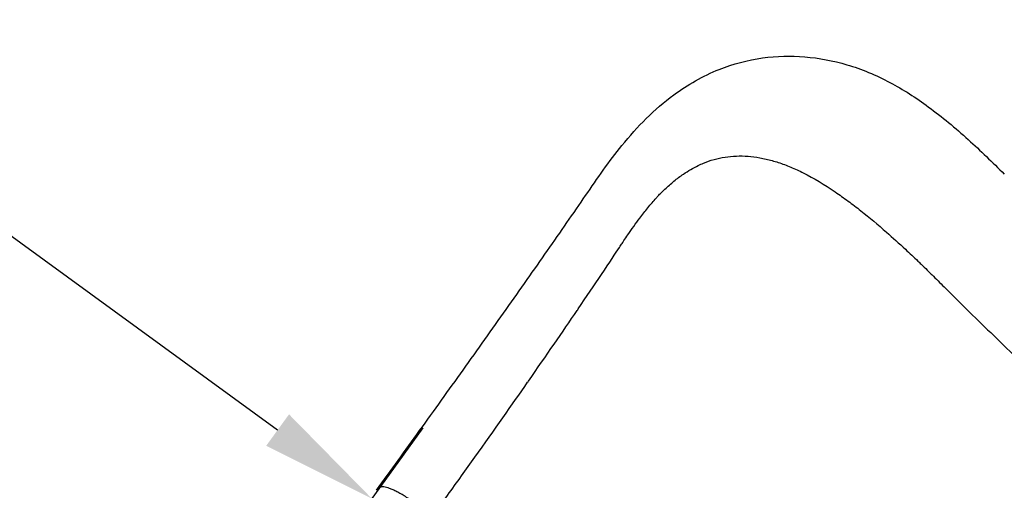
# Model space of a CAD drawing. Units: millimetres. Extents: x 0 to 59400, y 0 to 21000.
# Drawn here: x 5460 to 6305, y 15273 to 15677 of the extents above; entities that cross this region are included whole.
import ezdxf

# ---------------------------------------------------------------- set-up
doc = ezdxf.new("R2010")
doc.units = ezdxf.units.MM
doc.header["$LTSCALE"] = 15
doc.layers.get('DEFPOINTS').update_dxf_attribs({"lineweight": 50})
doc.layers.add('P001', color=131, linetype='Continuous')
doc.layers.add('P_2DIM', color=6, linetype='Continuous', lineweight=25)
doc.styles.add('BIGFONT', font='simplex.shx', dxfattribs={"bigfont": 'bigfont.shx'})
doc.dimstyles.new('DIMBIGFONT$0', dxfattribs={"dimscale": 50, "dimtxt": 3, "dimasz": 2, "dimexe": 1.5, "dimexo": 3, "dimgap": 0.75, "dimtad": 1, "dimdec": 0, "dimdsep": 46, "dimtxsty": 'BIGFONT', "dimcen": 0, "dimclrd": 256, "dimclre": 256, "dimclrt": 230, "dimadec": 0, "dimazin": 0, "dimtfac": 0.6, "dimtdec": 0, "dimtofl": 0, "dimtmove": 0, "dimatfit": 3, "dimfxl": 1, "dimtvp": 1, "dimtolj": 1, "dimarcsym": 0})

# ---------------------------------------------------------------- blocks, each defined once
blk = doc.blocks.new('*D14')
at = {"layer": 'DEFPOINTS', "color": 0}
for p in [(4144.24, 16441.73), (4023.41, 16275.42), (5641.44, 15099.85)]:
    blk.add_point(p, dxfattribs=at)
at = {"layer": 'P_2DIM', "lineweight": -2}
for p, q in [((4111.57, 16396.77), (4188.32, 16502.4)), ((5681.37, 15324.93), (4225.14, 16382.95)), ((5729.61, 15221.2), (5806.36, 15326.83))]:
    blk.add_line(p, q, dxfattribs=at)
at = {"layer": 'P_2DIM'}
for points in [[(4234.94, 16396.43), (4215.34, 16369.46), (4144.24, 16441.73)], [(5691.17, 15338.42), (5671.57, 15311.45), (5762.27, 15266.16)]]:
    blk.add_solid(points, dxfattribs=at)
at = {"layer": 'P_2DIM', "color": 230, "insert": (5019.38, 15944.95), "char_height": 150, "attachment_point": 5, "rotation": 324, "style": 'BIGFONT'}
blk.add_mtext('\\A1;2000', dxfattribs=at)

msp = doc.modelspace()

# ---------------------------------------------------------------- linework, layer by layer
at = {"layer": 'P001', "extrusion": (-1.22465e-16, -1, 2.96654e-13)}
msp.add_line((5906.47, 15381.12), (5906.47, 15381.12), dxfattribs=at)
at = {"layer": 'P001'}
for points, knots in [([(5766.2, 15273.33), (5778.6, 15290.36), (5790.98, 15307.46), (5815.78, 15341.86), (5828.24, 15359.22), (5853.02, 15393.92), (5865.38, 15411.31), (5889.55, 15445.5), (5901.4, 15462.35), (5924.17, 15494.94), (5935.15, 15510.74), (5955.68, 15540.56), (5965.65, 15555.28), (5989.93, 15585), (6004.38, 15599.75), (6033.11, 15620.91), (6046.18, 15628.41), (6072.02, 15638.68), (6084.6, 15642.05), (6109.38, 15645.47), (6121.61, 15645.77), (6145.89, 15643.74), (6157.9, 15641.42), (6182.18, 15634.37), (6194.71, 15629.16), (6217.95, 15616.82), (6228.99, 15609.71), (6251.32, 15593.31), (6262.66, 15583.87), (6284.24, 15564.42), (6294.58, 15554.43), (6304.74, 15544.2)], [0, 0, 0, 0, 6.320612, 6.320612, 12.812717, 12.812717, 19.482095, 19.482095, 26.221126, 26.221126, 32.926884, 32.926884, 39.45374, 39.45374, 47.358416, 47.358416, 52.928704, 52.928704, 57.598189, 57.598189, 61.941786, 61.941786, 66.319659, 66.319659, 70.918858, 70.918858, 75.296494, 75.296494, 79.940906, 79.940906, 84.282736, 84.282736, 84.282736, 84.282736]), ([(5977.9, 15486.39), (5978.1, 15486.69), (5978.3, 15486.99), (5978.5, 15487.29), (5979.61, 15488.96), (5980.72, 15490.62), (5981.83, 15492.26), (5983.51, 15494.71), (5985.19, 15497.13), (5986.89, 15499.5), (5988.59, 15501.87), (5990.3, 15504.2), (5992.02, 15506.48), (5994.32, 15509.53), (5996.65, 15512.49), (5999, 15515.37), (6001.35, 15518.25), (6003.72, 15521.05), (6006.14, 15523.73), (6006.74, 15524.41), (6007.34, 15525.07), (6007.95, 15525.74), (6008.1, 15525.9), (6008.25, 15526.07), (6008.4, 15526.23), (6008.86, 15526.72), (6009.33, 15527.2), (6009.8, 15527.67), (6011.06, 15528.93), (6012.32, 15530.17), (6013.59, 15531.37), (6016.14, 15533.79), (6018.74, 15536.08), (6021.38, 15538.24), (6024.03, 15540.4), (6026.72, 15542.42), (6029.47, 15544.3), (6033.59, 15547.11), (6037.84, 15549.59), (6042.21, 15551.69), (6043.67, 15552.39), (6045.14, 15553.05), (6046.63, 15553.66), (6049.6, 15554.89), (6052.63, 15555.94), (6055.72, 15556.8), (6058.81, 15557.67), (6061.95, 15558.35), (6065.15, 15558.84), (6068.34, 15559.34), (6071.59, 15559.64), (6074.89, 15559.75), (6078.18, 15559.87), (6081.52, 15559.8), (6084.9, 15559.55), (6088.28, 15559.29), (6091.69, 15558.86), (6095.14, 15558.24), (6098.58, 15557.63), (6102.06, 15556.83), (6105.57, 15555.86), (6109.07, 15554.89), (6112.61, 15553.74), (6116.17, 15552.42), (6119.73, 15551.09), (6123.31, 15549.6), (6126.91, 15547.94), (6128.71, 15547.11), (6130.52, 15546.23), (6132.33, 15545.33), (6141.38, 15540.78), (6150.53, 15535.26), (6159.7, 15529.01), (6163.37, 15526.52), (6167.04, 15523.91), (6170.71, 15521.19), (6174.38, 15518.48), (6178.05, 15515.68), (6181.71, 15512.78), (6189.04, 15507), (6196.35, 15500.87), (6203.62, 15494.51), (6209.07, 15489.74), (6214.51, 15484.84), (6219.9, 15479.84), (6221.7, 15478.17), (6223.5, 15476.49), (6225.29, 15474.8), (6227.08, 15473.12), (6228.86, 15471.42), (6230.65, 15469.71), (6231.54, 15468.86), (6232.43, 15468), (6233.32, 15467.14), (6234.21, 15466.28), (6235.09, 15465.42), (6235.97, 15464.55), (6237.74, 15462.82), (6239.51, 15461.08), (6241.27, 15459.34), (6241.77, 15458.84), (6242.27, 15458.34), (6242.77, 15457.85)], [-0.8288294, -0.8288294, -0.8288294, -0.8288294, -0.828125, -0.828125, -0.828125, -0.8242188, -0.8242188, -0.8242188, -0.8183594, -0.8183594, -0.8183594, -0.8125, -0.8125, -0.8125, -0.8046875, -0.8046875, -0.8046875, -0.796875, -0.796875, -0.796875, -0.7949219, -0.7949219, -0.7949219, -0.7944336, -0.7944336, -0.7944336, -0.7929688, -0.7929688, -0.7929688, -0.7890625, -0.7890625, -0.7890625, -0.78125, -0.78125, -0.78125, -0.7734375, -0.7734375, -0.7734375, -0.7617188, -0.7617188, -0.7617188, -0.7578125, -0.7578125, -0.7578125, -0.75, -0.75, -0.75, -0.7421875, -0.7421875, -0.7421875, -0.734375, -0.734375, -0.734375, -0.7265625, -0.7265625, -0.7265625, -0.71875, -0.71875, -0.71875, -0.7109375, -0.7109375, -0.7109375, -0.703125, -0.703125, -0.703125, -0.6953125, -0.6953125, -0.6953125, -0.6914062, -0.6914062, -0.6914062, -0.671875, -0.671875, -0.671875, -0.6640625, -0.6640625, -0.6640625, -0.65625, -0.65625, -0.65625, -0.640625, -0.640625, -0.640625, -0.6289062, -0.6289062, -0.6289062, -0.625, -0.625, -0.625, -0.6210938, -0.6210938, -0.6210938, -0.6191406, -0.6191406, -0.6191406, -0.6171875, -0.6171875, -0.6171875, -0.6132812, -0.6132812, -0.6132812, -0.6121697, -0.6121697, -0.6121697, -0.6121697]), ([(5814.58, 15251.56), (5818.85, 15257.46), (5823.03, 15263.26), (5827.13, 15268.95), (5835.27, 15280.26), (5843.07, 15291.16), (5850.52, 15301.61), (5867.45, 15325.36), (5882.55, 15346.8), (5895.85, 15365.86), (5896.07, 15366.18), (5896.3, 15366.51), (5896.52, 15366.83), (5911.91, 15388.89), (5925.83, 15409.09), (5938.32, 15427.43), (5938.62, 15427.87), (5938.92, 15428.31), (5939.22, 15428.76), (5946.29, 15439.14), (5952.92, 15448.95), (5959.13, 15458.21), (5966.27, 15468.85), (5971.36, 15476.5), (5974.65, 15481.48), (5975.52, 15482.79), (5976.26, 15483.91), (5976.88, 15484.85), (5977.27, 15485.43), (5977.61, 15485.95), (5977.9, 15486.39)], [0.5254354, 0.5254354, 0.5254354, 0.5254354, 0.5550624, 0.5550624, 0.5550624, 0.6139226, 0.6139226, 0.6139226, 0.7477262, 0.7477262, 0.7477262, 0.75, 0.75, 0.75, 0.8720389, 0.8720389, 0.8720389, 0.875, 0.875, 0.875, 0.9375, 0.9375, 0.9375, 0.9812595, 0.9812595, 0.9812595, 0.9927791, 0.9927791, 0.9927791, 1, 1, 1, 1]), ([(6242.77, 15457.85), (6243.15, 15457.47), (6243.53, 15457.09), (6243.91, 15456.72), (6247.43, 15453.22), (6250.95, 15449.73), (6254.47, 15446.25), (6268.13, 15432.74), (6281.85, 15419.29), (6295.62, 15405.89), (6314.72, 15387.31), (6333.93, 15368.84), (6353.24, 15350.48), (6389.17, 15316.32), (6425.46, 15282.54), (6462.09, 15249.14), (6491.4, 15222.42), (6520.93, 15195.95), (6550.67, 15169.72), (6569.27, 15153.33), (6587.94, 15137.03), (6606.7, 15120.83), (6610.45, 15117.59), (6614.2, 15114.35), (6617.96, 15111.12), (6625.47, 15104.65), (6633, 15098.19), (6640.53, 15091.76), (6642.42, 15090.15), (6644.3, 15088.54), (6646.19, 15086.93), (6649.96, 15083.71), (6653.73, 15080.5), (6657.51, 15077.29), (6661.29, 15074.09), (6665.08, 15070.89), (6668.86, 15067.71), (6684.96, 15054.16), (6701.05, 15040.72), (6717.08, 15027.44), (6729.34, 15017.28), (6741.57, 15007.23), (6753.71, 14997.29), (6764.93, 14988.13), (6776.08, 14979.06), (6787.14, 14970.13), (6790.83, 14967.15), (6794.5, 14964.19), (6798.17, 14961.24), (6805.49, 14955.34), (6812.78, 14949.5), (6820.01, 14943.73), (6823.63, 14940.84), (6827.23, 14937.97), (6830.82, 14935.11), (6841.59, 14926.54), (6852.24, 14918.12), (6862.73, 14909.87), (6869.72, 14904.38), (6876.64, 14898.96), (6883.49, 14893.61), (6885.2, 14892.27), (6886.91, 14890.93), (6888.62, 14889.61), (6892.03, 14886.95), (6895.42, 14884.31), (6898.81, 14881.68), (6903.91, 14877.73), (6909.01, 14873.78), (6914.11, 14869.83), (6920.92, 14864.58), (6927.74, 14859.33), (6934.56, 14854.1), (6965.28, 14830.56), (6996.18, 14807.27), (7027.26, 14784.21), (7034.17, 14779.09), (7041.08, 14773.98), (7048.01, 14768.88), (7060.7, 14759.54), (7073.43, 14750.26), (7086.17, 14740.99)], [-0.6121697, -0.6121697, -0.6121697, -0.6121697, -0.6113281, -0.6113281, -0.6113281, -0.6035156, -0.6035156, -0.6035156, -0.5732422, -0.5732422, -0.5732422, -0.53125, -0.53125, -0.53125, -0.453125, -0.453125, -0.453125, -0.390625, -0.390625, -0.390625, -0.3515625, -0.3515625, -0.3515625, -0.34375, -0.34375, -0.34375, -0.328125, -0.328125, -0.328125, -0.3242188, -0.3242188, -0.3242188, -0.3164062, -0.3164062, -0.3164062, -0.3085938, -0.3085938, -0.3085938, -0.2753906, -0.2753906, -0.2753906, -0.25, -0.25, -0.25, -0.2265625, -0.2265625, -0.2265625, -0.21875, -0.21875, -0.21875, -0.203125, -0.203125, -0.203125, -0.1953125, -0.1953125, -0.1953125, -0.171875, -0.171875, -0.171875, -0.15625, -0.15625, -0.15625, -0.1523438, -0.1523438, -0.1523438, -0.1445312, -0.1445312, -0.1445312, -0.1328125, -0.1328125, -0.1328125, -0.1171875, -0.1171875, -0.1171875, -0.046875, -0.046875, -0.046875, -0.03125, -0.03125, -0.03125, -0.0026251, -0.0026251, -0.0026251, -0.0026251]), ([(5814.58, 15251.56), (5814.49, 15251.63), (5814.4, 15251.71), (5814.21, 15251.85), (5813.93, 15252.06), (5813.28, 15252.55), (5812.72, 15252.97), (5811.61, 15253.8), (5810.86, 15254.35), (5808.65, 15255.98), (5807.17, 15257.05), (5804.25, 15259.13), (5802.79, 15260.15), (5800.62, 15261.64), (5799.89, 15262.13), (5798.47, 15263.09), (5797.77, 15263.56), (5795.68, 15264.94), (5794.32, 15265.82), (5791.66, 15267.5), (5790.36, 15268.3), (5788.46, 15269.44), (5787.83, 15269.8), (5786.6, 15270.51), (5786, 15270.85), (5784.23, 15271.82), (5783.1, 15272.42), (5780.93, 15273.5), (5779.89, 15273.98), (5778.41, 15274.61), (5777.92, 15274.81), (5776.98, 15275.17), (5776.52, 15275.33), (5775.19, 15275.76), (5774.36, 15275.98), (5772.81, 15276.26), (5772.08, 15276.33), (5771.07, 15276.31), (5770.74, 15276.28), (5770.11, 15276.18), (5769.8, 15276.11), (5768.92, 15275.82), (5768.38, 15275.54), (5767.6, 15274.93), (5767.35, 15274.69), (5766.84, 15274.15), (5766.59, 15273.85), (5766.28, 15273.44), (5766.24, 15273.39), (5766.2, 15273.33)], [0.0000041, 0.0000041, 0.0000041, 0.0000041, 0.0039062, 0.0039062, 0.0078125, 0.015625, 0.03125, 0.03125, 0.0625, 0.0625, 0.125, 0.125, 0.1875, 0.1875, 0.21875, 0.21875, 0.25, 0.25, 0.3125, 0.3125, 0.375, 0.375, 0.40625, 0.40625, 0.4375, 0.4375, 0.5, 0.5, 0.5625, 0.5625, 0.59375, 0.59375, 0.625, 0.625, 0.6875, 0.6875, 0.75, 0.75, 0.78125, 0.78125, 0.8125, 0.8125, 0.875, 0.875, 0.90625, 0.90625, 0.9375, 0.9375, 0.9425174, 0.9425174, 0.9425174, 0.9425174])]:
    msp.add_open_spline(points, degree=3, knots=knots, dxfattribs=at)
msp.add_open_spline([(5766.2, 15273.33), (5766.2, 15273.33), (5766.2, 15273.33), (5766.2, 15273.33)], degree=3, dxfattribs=at)

# ---------------------------------------------------------------- dimensions: what is measured, and where the dimension line sits
at = {"layer": 'P_2DIM'}
dim = msp.add_linear_dim(base=(4144.24, 16441.73), p1=(5641.44, 15099.85), p2=(4023.41, 16275.42), angle=324, dimstyle='DIMBIGFONT$0', override={"dimasz": 2, "dimrnd": 1, "dimazin": 2}, dxfattribs=at)
dim.commit()
dim.dimension.update_dxf_attribs({"geometry": '*D14', "text_midpoint": (5019.38, 15944.95)})

doc.saveas('drawing.dxf')
